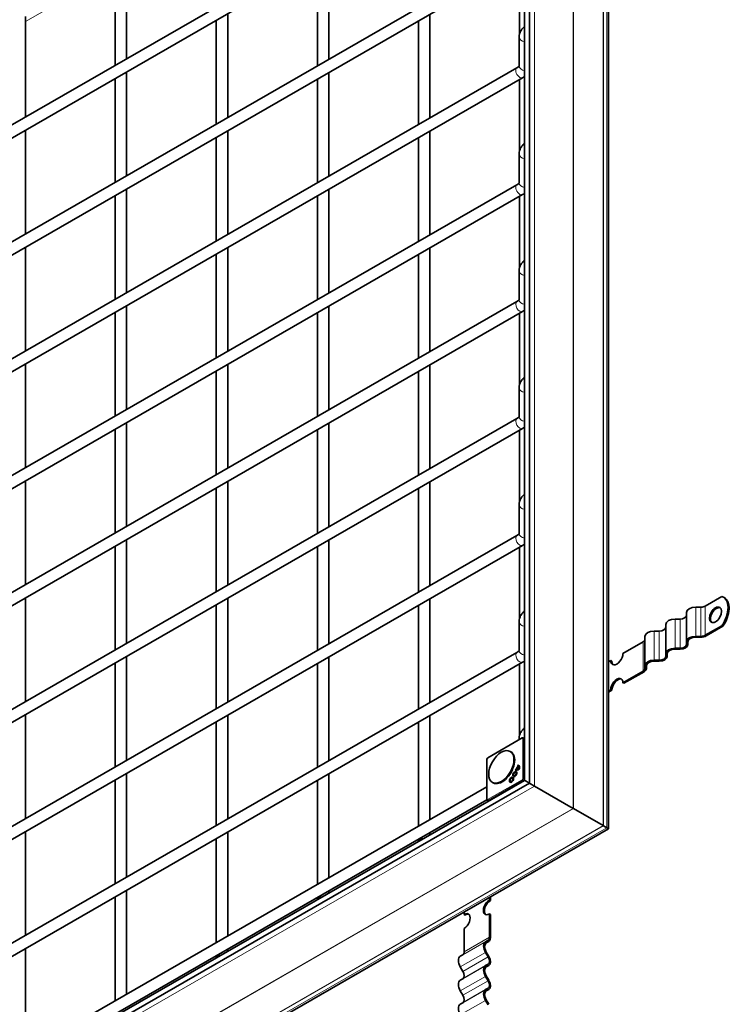
# Model space of a CAD drawing. Units: millimetres. Extents: x 0 to 2376, y 0 to 1680.
# Drawn here: x 1769 to 1901, y 1292 to 1475 of the extents above; entities that cross this region are included whole.
import ezdxf

# ---------------------------------------------------------------- set-up
doc = ezdxf.new("R2010")
doc.units = ezdxf.units.MM
doc.header["$LTSCALE"] = 4
doc.layers.add('Viditelná (ISO)', color=7, linetype='Continuous', lineweight=35)
doc.layers.add('Viditelná tenká (ISO)', color=7, linetype='Continuous', lineweight=9)

msp = doc.modelspace()

# ---------------------------------------------------------------- linework, layer by layer
at = {"layer": 'Viditelná (ISO)'}
for p, q in [((1863.591, 1333.022), (1863.591, 1573.366)), ((1862.686, 1333.548), (1862.686, 1571.363)), ((1878.353, 1324.523), (1878.353, 1563.81)), ((1861.271, 1510.021), (1690.611, 1411.744)), ((1862.335, 1508.172), (1691.676, 1409.896)), ((1861.271, 1488.219), (1690.611, 1389.943)), ((1826.189, 1468.017), (1826.189, 1487.357)), ((1862.335, 1486.371), (1691.676, 1388.094)), ((1786.343, 1466.873), (1786.343, 1486.212)), ((1788.476, 1468.101), (1788.476, 1486.871)), ((1824.055, 1466.789), (1824.055, 1486.128)), ((1861.768, 1472.809), (1861.768, 1486.044)), ((1807.333, 1457.159), (1807.333, 1476.498)), ((1845.045, 1457.074), (1845.045, 1476.414)), ((1769.62, 1457.243), (1769.62, 1476.013)), ((1805.199, 1455.93), (1805.199, 1475.27)), ((1842.912, 1455.846), (1842.912, 1475.185)), ((1861.673, 1472.181), (1861.673, 1466.797)), ((1861.271, 1466.418), (1690.611, 1368.142)), ((1788.476, 1446.3), (1788.476, 1465.639)), ((1826.189, 1446.216), (1826.189, 1465.555)), ((1862.335, 1464.569), (1691.676, 1366.293)), ((1786.343, 1445.071), (1786.343, 1464.411)), ((1824.055, 1444.987), (1824.055, 1464.327)), ((1861.768, 1451.008), (1861.768, 1464.243)), ((1769.62, 1435.441), (1769.62, 1454.781)), ((1807.333, 1435.357), (1807.333, 1454.697)), ((1845.045, 1435.273), (1845.045, 1454.613)), ((1805.199, 1434.129), (1805.199, 1453.468)), ((1842.912, 1434.045), (1842.912, 1453.384)), ((1861.673, 1450.379), (1861.673, 1444.996)), ((1861.271, 1444.617), (1690.611, 1346.341)), ((1788.476, 1424.499), (1788.476, 1443.838)), ((1826.189, 1424.415), (1826.189, 1443.754)), ((1862.335, 1442.768), (1691.676, 1344.492)), ((1786.343, 1423.27), (1786.343, 1442.61)), ((1824.055, 1423.186), (1824.055, 1442.526)), ((1861.768, 1429.207), (1861.768, 1442.441)), ((1769.62, 1413.64), (1769.62, 1432.98)), ((1807.333, 1413.556), (1807.333, 1432.895)), ((1845.045, 1413.472), (1845.045, 1432.811)), ((1805.199, 1412.328), (1805.199, 1431.667)), ((1842.912, 1412.243), (1842.912, 1431.583)), ((1861.673, 1423.194), (1861.673, 1428.578)), ((1690.611, 1324.539), (1861.271, 1422.816)), ((1788.476, 1402.697), (1788.476, 1422.037)), ((1826.189, 1402.613), (1826.189, 1421.953)), ((1691.676, 1322.691), (1862.335, 1420.967)), ((1786.343, 1401.469), (1786.343, 1420.808)), ((1824.055, 1401.385), (1824.055, 1420.724)), ((1861.768, 1407.406), (1861.768, 1420.64)), ((1769.62, 1391.839), (1769.62, 1411.178)), ((1807.333, 1391.755), (1807.333, 1411.094)), ((1845.045, 1391.671), (1845.045, 1411.01)), ((1805.199, 1390.526), (1805.199, 1409.866)), ((1842.912, 1390.442), (1842.912, 1409.782)), ((1861.673, 1401.393), (1861.673, 1406.777)), ((1690.611, 1302.738), (1861.271, 1401.014)), ((1691.676, 1300.889), (1862.335, 1399.166)), ((1788.476, 1380.896), (1788.476, 1400.236)), ((1826.189, 1380.812), (1826.189, 1400.152)), ((1786.343, 1379.668), (1786.343, 1399.007)), ((1824.055, 1379.584), (1824.055, 1398.923)), ((1861.768, 1385.604), (1861.768, 1398.839)), ((1769.62, 1370.038), (1769.62, 1389.377)), ((1805.199, 1368.725), (1805.199, 1388.064)), ((1807.333, 1369.954), (1807.333, 1389.293)), ((1845.045, 1369.869), (1845.045, 1389.209)), ((1842.912, 1368.641), (1842.912, 1387.98)), ((1861.673, 1379.592), (1861.673, 1384.976)), ((1690.611, 1280.937), (1861.271, 1379.213)), ((1691.676, 1279.088), (1862.335, 1377.364)), ((1786.343, 1357.866), (1786.343, 1377.206)), ((1788.476, 1359.095), (1788.476, 1378.434)), ((1824.055, 1357.782), (1824.055, 1377.122)), ((1826.189, 1359.011), (1826.189, 1378.35)), ((1861.768, 1363.803), (1861.768, 1377.038)), ((1769.62, 1348.236), (1769.62, 1367.576)), ((1805.199, 1346.924), (1805.199, 1366.263)), ((1807.333, 1348.152), (1807.333, 1367.492)), ((1842.912, 1346.84), (1842.912, 1366.179)), ((1845.045, 1348.068), (1845.045, 1367.408)), ((1899.504, 1367.84), (1896.395, 1366.05)), ((1899.938, 1367.62), (1899.75, 1367.728)), ((1892.879, 1359.399), (1892.879, 1364.85)), ((1895.546, 1365.848), (1894.613, 1365.848)), ((1861.673, 1357.791), (1861.673, 1363.174)), ((1889.013, 1357.173), (1889.013, 1362.623)), ((1891.679, 1363.621), (1890.746, 1363.621)), ((1899.504, 1362.39), (1896.395, 1360.6)), ((1899.692, 1362.282), (1899.504, 1362.39)), ((1887.813, 1361.394), (1886.879, 1361.394)), ((1896.583, 1360.491), (1899.692, 1362.282)), ((1884.795, 1359.37), (1881.027, 1357.2)), ((1885.146, 1354.946), (1885.146, 1360.396)), ((1892.879, 1359.399), (1892.879, 1358.862)), ((1893.146, 1358.862), (1893.146, 1359.399)), ((1895.546, 1360.397), (1894.613, 1360.397)), ((1894.613, 1360.244), (1895.546, 1360.244)), ((1690.611, 1259.136), (1861.271, 1357.412)), ((1889.013, 1357.173), (1889.013, 1356.635)), ((1889.279, 1356.635), (1889.279, 1357.173)), ((1891.679, 1358.171), (1890.746, 1358.171)), ((1890.746, 1358.017), (1891.679, 1358.017)), ((1691.676, 1257.287), (1862.335, 1355.563)), ((1786.343, 1336.065), (1786.343, 1355.405)), ((1788.476, 1337.294), (1788.476, 1356.633)), ((1824.055, 1335.981), (1824.055, 1355.321)), ((1826.189, 1337.21), (1826.189, 1356.549)), ((1861.768, 1342.002), (1861.768, 1355.236)), ((1878.764, 1355.897), (1878.353, 1355.661)), ((1878.764, 1355.897), (1878.953, 1355.789)), ((1887.813, 1355.944), (1886.879, 1355.944)), ((1886.879, 1355.791), (1887.813, 1355.791)), ((1884.795, 1353.92), (1881.027, 1351.75)), ((1881.215, 1351.642), (1884.983, 1353.811)), ((1885.146, 1354.946), (1885.146, 1354.408)), ((1885.413, 1354.408), (1885.413, 1354.946)), ((1881.027, 1351.75), (1881.215, 1351.642)), ((1878.764, 1350.447), (1878.353, 1350.21)), ((1878.353, 1349.993), (1878.953, 1350.338)), ((1878.953, 1350.338), (1878.764, 1350.447)), ((1769.62, 1326.435), (1769.62, 1345.775)), ((1805.199, 1325.122), (1805.199, 1344.462)), ((1807.333, 1326.351), (1807.333, 1345.69)), ((1842.912, 1325.038), (1842.912, 1344.378)), ((1845.045, 1326.267), (1845.045, 1345.606)), ((1855.834, 1337.756), (1862.246, 1341.448)), ((1861.673, 1341.118), (1861.673, 1341.373)), ((1862.686, 1341.278), (1862.378, 1341.449)), ((1860.157, 1338.869), (1860.025, 1338.945)), ((1855.634, 1329.995), (1855.634, 1337.409)), ((1855.652, 1337.476), (1855.785, 1337.707)), ((1788.476, 1315.492), (1788.476, 1334.832)), ((1860.961, 1335.511), (1861.045, 1335.656)), ((1860.961, 1335.511), (1860.966, 1335.508)), ((1861.045, 1335.656), (1861.139, 1335.6)), ((1861.053, 1335.036), (1861.148, 1334.983)), ((1861.139, 1335.6), (1861.063, 1335.468)), ((1861.129, 1335.627), (1861.494, 1336.26)), ((1861.129, 1335.627), (1861.223, 1335.571)), ((1861.237, 1335.596), (1861.223, 1335.571)), ((1861.557, 1336.175), (1861.227, 1335.603)), ((1861.227, 1335.603), (1861.32, 1335.548)), ((1861.421, 1336.306), (1861.504, 1336.451)), ((1861.439, 1336.297), (1861.534, 1336.244)), ((1861.494, 1336.26), (1861.589, 1336.206)), ((1861.592, 1336.384), (1861.517, 1336.253)), ((1861.557, 1336.175), (1861.651, 1336.122)), ((1861.589, 1336.206), (1861.568, 1336.169)), ((1655.715, 1213.315), (1863.591, 1333.022)), ((1656.998, 1215.101), (1862.686, 1333.548)), ((1786.343, 1314.264), (1786.343, 1333.603)), ((1824.055, 1314.18), (1824.055, 1333.519)), ((1826.189, 1315.408), (1826.189, 1334.748)), ((1856.83, 1333.092), (1856.698, 1333.168)), ((1860.078, 1333.346), (1860.171, 1333.29)), ((1860.453, 1333.997), (1860.548, 1333.944)), ((1860.61, 1334.482), (1860.495, 1334.381)), ((1860.772, 1334.225), (1860.802, 1334.375)), ((1860.802, 1334.375), (1860.897, 1334.32)), ((1860.897, 1334.32), (1860.889, 1334.28)), ((1690.611, 1237.334), (1855.634, 1332.365)), ((1864.547, 1332.469), (1871.735, 1328.329)), ((1864.547, 1332.469), (1871.735, 1328.329)), ((1691.676, 1235.486), (1855.659, 1329.917)), ((1855.699, 1329.881), (1856.002, 1329.7)), ((1877.343, 1325.104), (1871.832, 1328.273)), ((1871.832, 1328.273), (1877.343, 1325.104)), ((1671.389, 1205.341), (1878.353, 1324.523)), ((1769.62, 1304.634), (1769.62, 1323.973)), ((1807.333, 1304.55), (1807.333, 1323.889)), ((1845.045, 1323.39), (1845.045, 1323.805)), ((1878.041, 1324.702), (1877.392, 1325.076)), ((1877.392, 1325.076), (1878.041, 1324.702)), ((1805.199, 1303.321), (1805.199, 1322.661)), ((1842.912, 1322.161), (1842.912, 1322.577)), ((1788.476, 1293.691), (1788.476, 1313.031)), ((1826.189, 1312.531), (1826.189, 1312.947)), ((1786.343, 1292.463), (1786.343, 1311.802)), ((1824.055, 1311.303), (1824.055, 1311.718)), ((1856.137, 1311.255), (1856.137, 1311.73)), ((1856.137, 1311.255), (1856.325, 1311.147)), ((1856.325, 1311.838), (1856.325, 1311.147)), ((1851.423, 1308.541), (1851.423, 1309.015)), ((1851.611, 1308.432), (1851.423, 1308.541)), ((1856.325, 1308.531), (1856.137, 1308.639)), ((1856.137, 1304.283), (1856.137, 1308.639)), ((1856.325, 1308.531), (1856.325, 1304.174)), ((1851.423, 1301.568), (1851.423, 1305.925)), ((1855.422, 1303.461), (1855.888, 1303.732)), ((1769.62, 1282.833), (1769.62, 1302.172)), ((1807.333, 1301.673), (1807.333, 1302.088)), ((1856.022, 1303.501), (1855.555, 1303.231)), ((1805.199, 1300.444), (1805.199, 1300.859)), ((1850.708, 1300.747), (1851.174, 1301.018)), ((1855.888, 1300.649), (1855.422, 1301.457)), ((1855.555, 1301.535), (1856.022, 1300.727)), ((1851.174, 1297.934), (1850.708, 1298.743)), ((1855.422, 1298.991), (1855.888, 1299.262)), ((1856.022, 1299.031), (1855.555, 1298.76)), ((1850.708, 1296.276), (1851.174, 1296.547)), ((1855.888, 1296.179), (1855.422, 1296.987)), ((1855.555, 1297.064), (1856.022, 1296.256)), ((1855.422, 1294.52), (1855.888, 1294.791)), ((1856.022, 1294.56), (1855.555, 1294.289)), ((1851.174, 1293.464), (1850.708, 1294.272)), ((1855.555, 1292.594), (1856.022, 1291.785)), ((1850.708, 1291.806), (1851.174, 1292.076)), ((1855.888, 1291.708), (1855.422, 1292.516))]:
    msp.add_line(p, q, dxfattribs=at)
for centre, start, end in [((1862.313, 1341.333), 60.93053, 119.93599), ((1855.767, 1337.409), 149.99996, 180), ((1855.9, 1337.64), 119.93599, 149.99996), ((1855.767, 1329.995), 180, 239.19746)]:
    msp.add_arc(centre, 0.133, start, end, dxfattribs=at)
for centre, major_axis, ratio, start_param, end_param in [((1895.546, 1366.539), (-1.2, 0), 0.5758617, 1.5707963, 2.3561945), ((1897.62, 1364.031), (2.129, 3.697), 0.5780931, 4.5991876, 6.3925193), ((1897.809, 1363.922), (2.129, 3.697), 0.5780931, 4.5991876, 6.2831853), ((1891.679, 1364.312), (1.2, 0), 0.5758617, 4.712389, 6.2831853), ((1894.613, 1364.85), (-1.733, 0), 0.5758617, 4.712389, 6.2831853), ((1898.469, 1364.302), (0.798, 1.387), 0.5780931, 0.1178968, 3.0236958), ((1890.746, 1362.623), (-1.733, 0), 0.5758617, 4.712389, 6.2831853), ((1886.879, 1360.396), (-1.733, 0), 0.5758617, 4.712389, 6.2831853), ((1887.813, 1362.085), (1.2, 0), 0.5758617, 4.712389, 6.2831853), ((1895.546, 1361.088), (-1.2, 0), 0.5758617, 1.5707963, 2.3561945), ((1883.946, 1359.859), (1.2, 0), 0.5758617, 5.4977871, 6.2831853), ((1891.679, 1358.862), (1.467, 0), 0.5758617, 4.712389, 6.2831853), ((1891.679, 1358.862), (1.2, 0), 0.5758617, 4.712389, 6.2831853), ((1894.613, 1359.399), (-1.733, 0), 0.5758617, 4.712389, 6.2831853), ((1894.613, 1359.399), (-1.467, 0), 0.5758617, 4.712389, 6.2831853), ((1895.546, 1361.088), (1.467, 0), 0.5758617, 4.712389, 5.4977871), ((1879.896, 1356.549), (-0.798, -1.387), 0.5780931, 5.4958534, 8.6374461), ((1890.746, 1357.173), (-1.733, 0), 0.5758617, 4.712389, 6.2831853), ((1890.746, 1357.173), (-1.467, 0), 0.5758617, 4.712389, 6.2831853), ((1880.084, 1356.44), (-0.798, -1.387), 0.5780931, 5.4958534, 6.1652885), ((1886.879, 1354.946), (-1.733, 0), 0.5758617, 4.712389, 6.2831853), ((1886.879, 1354.946), (-1.467, 0), 0.5758617, 4.712389, 6.2831853), ((1887.813, 1356.635), (1.467, 0), 0.5758617, 4.712389, 6.2831853), ((1887.813, 1356.635), (1.2, 0), 0.5758617, 4.712389, 6.2831853), ((1883.946, 1354.408), (1.2, 0), 0.5758617, 5.4977871, 6.2831853), ((1883.946, 1354.408), (1.467, 0), 0.5758617, 5.4977871, 6.2831853), ((1879.896, 1351.099), (0.798, 1.387), 0.5780931, 5.4958534, 8.6374461), ((1880.084, 1350.99), (0.798, 1.387), 0.5780931, 0.1178968, 2.3542608), ((1858.494, 1335.98), (-1.663, -2.889), 0.5780931, 0, 3.1415927), ((1860.866, 1334.71), (0.271, 0.471), 0.5780931, 3.6760146, 8.8992455), ((1860.866, 1334.71), (0.188, 0.326), 0.5780931, 3.6816849, 8.8992455), ((1860.961, 1334.656), (0.27, 0.47), 0.5780931, 0.1682861, 1.1686705), ((1861.627, 1336.67), (-0.667, -1.158), 0.5780931, 0.0024752, 0.9331513), ((1861.601, 1336.684), (-0.584, -1.013), 0.5780931, 0.0468351, 0.1760819), ((1861.695, 1336.629), (-0.584, -1.014), 0.5780931, 0.0477818, 0.1769131), ((1860.961, 1334.656), (0.188, 0.327), 0.5780931, 5.3114369, 6.2893681), ((1861.627, 1336.67), (-0.584, -1.013), 0.5780931, 0.2784687, 0.8230466), ((1861.721, 1336.616), (-0.584, -1.014), 0.5780931, 0.2771483, 0.8239645), ((1860.859, 1335.281), (0.584, 1.014), 0.5780931, 6.1913361, 6.3197453), ((1860.833, 1335.295), (0.667, 1.158), 0.5780931, 5.3461666, 6.2768427), ((1860.953, 1335.227), (0.584, 1.015), 0.5780931, 6.190428, 6.2893681), ((1860.833, 1335.295), (0.584, 1.013), 0.5780931, 5.4562713, 6.0008492), ((1860.927, 1335.241), (0.584, 1.014), 0.5780931, 5.4553534, 6.0021696), ((1860.361, 1333.616), (-0.27, -0.47), 0.5780931, 5.1145148, 6.1148992), ((1860.361, 1333.616), (-0.188, -0.327), 0.5780931, 6.2770025, 7.2549337), ((1860.361, 1333.616), (0.27, 0.47), 0.5780931, 0.1682861, 1.1686705), ((1860.361, 1333.616), (0.188, 0.327), 0.5780931, 5.3114369, 6.2893681), ((1860.961, 1334.656), (-0.27, -0.47), 0.5780931, 5.1145148, 5.4524464), ((1860.961, 1334.656), (-0.188, -0.327), 0.5780931, 0.543122, 0.9717484), ((1863.246, 1333.225), (0.56, -0.324), 0.0016725, 3.1406259, 5.3773205), ((1863.246, 1333.225), (-0.56, 0.324), 0.0016725, 0.0009669, 2.2357278), ((1864.151, 1332.699), (0.56, -0.324), 0.0016725, 3.1406259, 5.498754), ((1864.151, 1332.699), (-0.56, 0.324), 0.0016725, 0.0009669, 2.3571613), ((1870.98, 1328.767), (-1.067, 0.617), 0.0016725, 2.3571614, 2.4967877), ((1870.98, 1328.767), (1.067, -0.617), 0.0016725, 5.498754, 5.6383803), ((1877.769, 1324.857), (-0.533, 0.308), 0.0016725, 5.498754, 5.6383803), ((1877.769, 1324.857), (0.533, -0.308), 0.0016725, 2.3571614, 2.4967877), ((1877.286, 1325.14), (-1.067, 0.617), 0.0016725, 2.3571614, 3.1425596), ((1877.286, 1325.14), (1.067, -0.617), 0.0016725, 5.498754, 6.2841522), ((1856.137, 1309.947), (-0.798, -1.387), 0.5780931, 3.9250571, 7.0666498), ((1856.325, 1309.839), (-0.798, -1.387), 0.5780931, 3.9250571, 6.1652885), ((1851.423, 1307.233), (0.798, 1.387), 0.5780931, 3.9250571, 7.0666498), ((1851.611, 1307.124), (0.798, 1.387), 0.5780931, 0.1178968, 0.7834645), ((1855.288, 1304.772), (0.599, -1.04), 0.5780931, 0.0019337, 0.7873319), ((1855.288, 1304.772), (0.732, -1.271), 0.5780931, 0.0019337, 0.7873319), ((1856.288, 1301.96), (-0.865, 1.502), 0.5780931, 0.0019337, 1.57273), ((1856.288, 1301.96), (-0.732, 1.271), 0.5780931, 0.0019337, 1.57273), ((1851.574, 1299.246), (-0.865, 1.502), 0.5780931, 0.0019337, 1.57273), ((1850.574, 1302.057), (0.599, -1.04), 0.5780931, 0.0019337, 0.7873319), ((1855.288, 1300.301), (0.599, -1.04), 0.5780931, 0.0019337, 1.57273), ((1855.288, 1300.301), (0.732, -1.271), 0.5780931, 0.0019337, 1.57273), ((1856.288, 1297.49), (-0.865, 1.502), 0.5780931, 0.0019337, 1.57273), ((1856.288, 1297.49), (-0.732, 1.271), 0.5780931, 0.0019337, 1.57273), ((1851.574, 1294.775), (-0.865, 1.502), 0.5780931, 0.0019337, 1.57273), ((1850.574, 1297.586), (0.599, -1.04), 0.5780931, 0.0019337, 1.57273), ((1855.288, 1295.83), (0.732, -1.271), 0.5780931, 0.0019337, 1.57273), ((1856.288, 1293.019), (-0.865, 1.502), 0.5780931, 0.0019337, 1.57273), ((1855.288, 1295.83), (0.599, -1.04), 0.5780931, 0.0019337, 1.57273), ((1850.574, 1293.116), (0.599, -1.04), 0.5780931, 0.0019337, 1.57273), ((1856.288, 1293.019), (-0.732, 1.271), 0.5780931, 0.0019337, 1.57273), ((1851.574, 1290.305), (-0.865, 1.502), 0.5780931, 0.0019337, 1.57273)]:
    msp.add_ellipse(centre, major_axis=major_axis, ratio=ratio, start_param=start_param, end_param=end_param, dxfattribs=at)
for centre, major_axis in [((1898.28, 1364.411), (0.798, 1.387)), ((1858.362, 1336.056), (-1.663, -2.889)), ((1860.266, 1333.671), (0.271, 0.471)), ((1860.266, 1333.671), (0.188, 0.326))]:
    msp.add_ellipse(centre, major_axis=major_axis, ratio=0.5780931, dxfattribs=at)
for points, knots in [([(1862.686, 1474.097), (1862.543, 1473.984), (1862.411, 1473.86), (1862.169, 1473.587), (1862.06, 1473.437), (1861.876, 1473.112), (1861.802, 1472.936), (1861.7, 1472.567), (1861.673, 1472.374), (1861.673, 1472.181)], [3.29984134, 3.29984134, 3.29984134, 3.29984134, 3.45575192, 3.45575192, 3.61283155, 3.61283155, 3.76991118, 3.76991118, 3.92699082, 3.92699082, 3.92699082, 3.92699082]), ([(1861.673, 1466.797), (1861.673, 1466.797), (1861.674, 1466.796), (1861.671, 1466.785), (1861.666, 1466.772), (1861.643, 1466.731), (1861.623, 1466.702), (1861.562, 1466.632), (1861.52, 1466.592), (1861.413, 1466.507), (1861.347, 1466.462), (1861.271, 1466.418)], [5.53916018, 5.53916018, 5.53916018, 5.53916018, 5.65486678, 5.65486678, 5.81194641, 5.81194641, 5.96902604, 5.96902604, 6.12610567, 6.12610567, 6.28318531, 6.28318531, 6.28318531, 6.28318531]), ([(1862.686, 1452.296), (1862.543, 1452.183), (1862.411, 1452.059), (1862.169, 1451.785), (1862.06, 1451.635), (1861.876, 1451.31), (1861.802, 1451.135), (1861.7, 1450.766), (1861.673, 1450.573), (1861.673, 1450.379)], [3.29984134, 3.29984134, 3.29984134, 3.29984134, 3.45575192, 3.45575192, 3.61283155, 3.61283155, 3.76991118, 3.76991118, 3.92699082, 3.92699082, 3.92699082, 3.92699082]), ([(1861.673, 1444.996), (1861.673, 1444.996), (1861.674, 1444.995), (1861.671, 1444.984), (1861.666, 1444.971), (1861.643, 1444.929), (1861.623, 1444.9), (1861.562, 1444.831), (1861.52, 1444.791), (1861.413, 1444.706), (1861.347, 1444.661), (1861.271, 1444.617)], [5.53916018, 5.53916018, 5.53916018, 5.53916018, 5.65486678, 5.65486678, 5.81194641, 5.81194641, 5.96902604, 5.96902604, 6.12610567, 6.12610567, 6.28318531, 6.28318531, 6.28318531, 6.28318531]), ([(1861.673, 1428.578), (1861.673, 1428.772), (1861.7, 1428.965), (1861.802, 1429.334), (1861.876, 1429.509), (1862.06, 1429.834), (1862.169, 1429.984), (1862.411, 1430.258), (1862.543, 1430.382), (1862.686, 1430.495)], [2.35619449, 2.35619449, 2.35619449, 2.35619449, 2.51327412, 2.51327412, 2.67035376, 2.67035376, 2.82743339, 2.82743339, 2.98334397, 2.98334397, 2.98334397, 2.98334397]), ([(1861.271, 1422.816), (1861.347, 1422.86), (1861.413, 1422.905), (1861.52, 1422.99), (1861.562, 1423.03), (1861.623, 1423.099), (1861.643, 1423.128), (1861.666, 1423.17), (1861.671, 1423.183), (1861.674, 1423.193), (1861.673, 1423.195), (1861.673, 1423.195)], [0, 0, 0, 0, 0.15707963, 0.15707963, 0.31415927, 0.31415927, 0.4712389, 0.4712389, 0.62831853, 0.62831853, 0.74402512, 0.74402512, 0.74402512, 0.74402512]), ([(1861.673, 1406.777), (1861.673, 1406.97), (1861.7, 1407.163), (1861.802, 1407.532), (1861.876, 1407.708), (1862.06, 1408.033), (1862.169, 1408.183), (1862.411, 1408.456), (1862.543, 1408.58), (1862.686, 1408.693)], [2.35619449, 2.35619449, 2.35619449, 2.35619449, 2.51327412, 2.51327412, 2.67035376, 2.67035376, 2.82743339, 2.82743339, 2.98334397, 2.98334397, 2.98334397, 2.98334397]), ([(1861.271, 1401.014), (1861.347, 1401.058), (1861.413, 1401.103), (1861.52, 1401.188), (1861.562, 1401.229), (1861.623, 1401.298), (1861.643, 1401.327), (1861.666, 1401.369), (1861.671, 1401.381), (1861.674, 1401.392), (1861.673, 1401.393), (1861.673, 1401.393)], [0, 0, 0, 0, 0.15707963, 0.15707963, 0.31415927, 0.31415927, 0.4712389, 0.4712389, 0.62831853, 0.62831853, 0.74402512, 0.74402512, 0.74402512, 0.74402512]), ([(1861.673, 1384.976), (1861.673, 1385.169), (1861.7, 1385.362), (1861.802, 1385.731), (1861.876, 1385.907), (1862.06, 1386.232), (1862.169, 1386.382), (1862.411, 1386.655), (1862.543, 1386.779), (1862.686, 1386.892)], [2.35619449, 2.35619449, 2.35619449, 2.35619449, 2.51327412, 2.51327412, 2.67035376, 2.67035376, 2.82743339, 2.82743339, 2.98334397, 2.98334397, 2.98334397, 2.98334397]), ([(1861.271, 1379.213), (1861.347, 1379.257), (1861.413, 1379.302), (1861.52, 1379.387), (1861.562, 1379.427), (1861.623, 1379.497), (1861.643, 1379.526), (1861.666, 1379.567), (1861.671, 1379.58), (1861.674, 1379.591), (1861.673, 1379.592), (1861.673, 1379.592)], [0, 0, 0, 0, 0.15707963, 0.15707963, 0.31415927, 0.31415927, 0.4712389, 0.4712389, 0.62831853, 0.62831853, 0.74402512, 0.74402512, 0.74402512, 0.74402512]), ([(1861.673, 1363.174), (1861.673, 1363.368), (1861.7, 1363.561), (1861.802, 1363.93), (1861.876, 1364.105), (1862.06, 1364.43), (1862.169, 1364.58), (1862.411, 1364.854), (1862.543, 1364.978), (1862.686, 1365.091)], [2.35619449, 2.35619449, 2.35619449, 2.35619449, 2.51327412, 2.51327412, 2.67035376, 2.67035376, 2.82743339, 2.82743339, 2.98334397, 2.98334397, 2.98334397, 2.98334397]), ([(1861.271, 1357.412), (1861.347, 1357.456), (1861.413, 1357.501), (1861.52, 1357.586), (1861.562, 1357.626), (1861.623, 1357.695), (1861.643, 1357.724), (1861.666, 1357.766), (1861.671, 1357.779), (1861.674, 1357.79), (1861.673, 1357.791), (1861.673, 1357.791)], [0, 0, 0, 0, 0.15707963, 0.15707963, 0.31415927, 0.31415927, 0.4712389, 0.4712389, 0.62831853, 0.62831853, 0.74402512, 0.74402512, 0.74402512, 0.74402512]), ([(1861.673, 1341.373), (1861.673, 1341.566), (1861.7, 1341.76), (1861.802, 1342.129), (1861.876, 1342.304), (1862.06, 1342.629), (1862.169, 1342.779), (1862.411, 1343.053), (1862.543, 1343.177), (1862.686, 1343.29)], [2.35619449, 2.35619449, 2.35619449, 2.35619449, 2.51327412, 2.51327412, 2.67035376, 2.67035376, 2.82743339, 2.82743339, 2.98334397, 2.98334397, 2.98334397, 2.98334397])]:
    msp.add_open_spline(points, degree=3, knots=knots, dxfattribs=at)
for points in [[(1862.686, 1464.797), (1862.574, 1464.715), (1862.457, 1464.639), (1862.335, 1464.569)], [(1862.686, 1442.996), (1862.574, 1442.914), (1862.457, 1442.838), (1862.335, 1442.768)], [(1862.335, 1420.967), (1862.457, 1421.037), (1862.574, 1421.112), (1862.686, 1421.194)], [(1862.335, 1399.166), (1862.457, 1399.236), (1862.574, 1399.311), (1862.686, 1399.393)], [(1862.335, 1377.364), (1862.457, 1377.434), (1862.574, 1377.51), (1862.686, 1377.592)], [(1862.335, 1355.563), (1862.457, 1355.633), (1862.574, 1355.709), (1862.686, 1355.791)], [(1861.659, 1335.733), (1861.691, 1335.715), (1861.723, 1335.697), (1861.755, 1335.679)]]:
    msp.add_open_spline(points, degree=3, dxfattribs=at)
at = {"layer": 'Viditelná tenká (ISO)'}
for p, q in [((1864.547, 1574.375), (1864.547, 1332.469)), ((1871.735, 1570.236), (1871.735, 1328.329)), ((1871.832, 1570.163), (1871.832, 1328.273)), ((1877.343, 1564.91), (1877.343, 1325.104)), ((1877.392, 1564.873), (1877.392, 1325.076)), ((1878.041, 1564.5), (1878.041, 1324.702)), ((1786.343, 1484.654), (1769.62, 1475.024)), ((1896.395, 1360.6), (1896.395, 1366.05)), ((1894.613, 1360.397), (1894.613, 1365.848)), ((1895.546, 1360.397), (1895.546, 1365.848)), ((1890.746, 1358.171), (1890.746, 1363.621)), ((1891.679, 1358.171), (1891.679, 1363.621)), ((1886.879, 1355.944), (1886.879, 1361.394)), ((1887.813, 1355.944), (1887.813, 1361.394)), ((1884.795, 1353.92), (1884.795, 1359.37)), ((1855.806, 1337.694), (1862.219, 1341.387)), ((1862.219, 1341.387), (1862.352, 1341.31)), ((1862.352, 1341.31), (1862.352, 1333.896)), ((1862.512, 1341.371), (1862.378, 1341.449)), ((1862.378, 1341.449), (1862.686, 1341.278)), ((1862.686, 1341.275), (1862.512, 1341.371)), ((1862.54, 1333.896), (1862.54, 1341.31)), ((1862.54, 1341.31), (1862.686, 1341.229)), ((1855.673, 1337.463), (1855.806, 1337.694)), ((1855.673, 1330.049), (1855.673, 1337.463)), ((1862.219, 1333.665), (1855.806, 1329.972)), ((1855.9, 1329.809), (1862.312, 1333.502)), ((1862.352, 1333.896), (1862.219, 1333.665)), ((1862.312, 1333.502), (1862.458, 1333.418)), ((1862.378, 1333.572), (1862.512, 1333.803)), ((1862.553, 1333.472), (1862.378, 1333.572)), ((1862.512, 1333.803), (1862.686, 1333.703)), ((1862.686, 1333.812), (1862.54, 1333.896)), ((1864.547, 1332.469), (1655.318, 1211.982)), ((1855.806, 1329.972), (1855.673, 1330.049)), ((1856.002, 1329.7), (1855.699, 1329.88)), ((1855.699, 1329.88), (1855.833, 1329.803)), ((1855.833, 1329.803), (1856.004, 1329.701)), ((1856.043, 1329.723), (1855.9, 1329.809)), ((1871.735, 1328.329), (1662.506, 1207.843)), ((1871.832, 1328.273), (1662.619, 1207.795)), ((1877.343, 1325.104), (1669.932, 1205.663)), ((1877.392, 1325.076), (1669.988, 1205.64)), ((1878.041, 1324.702), (1670.637, 1205.266)), ((1851.174, 1301.018), (1855.888, 1303.732)), ((1851.423, 1301.568), (1856.137, 1304.283)), ((1850.708, 1300.747), (1855.422, 1303.461)), ((1850.708, 1298.743), (1855.422, 1301.457)), ((1851.174, 1297.934), (1855.888, 1300.649)), ((1850.708, 1296.276), (1855.422, 1298.991)), ((1851.174, 1296.547), (1855.888, 1299.262)), ((1850.708, 1294.272), (1855.422, 1296.987)), ((1850.708, 1291.806), (1855.422, 1294.52)), ((1851.174, 1293.464), (1855.888, 1296.179)), ((1851.174, 1292.076), (1855.888, 1294.791)), ((1850.708, 1289.802), (1855.422, 1292.516))]:
    msp.add_line(p, q, dxfattribs=at)
for centre, major_axis, ratio, start_param, end_param in [((1862.74, 1472.181), (-1.067, 0), 0.8175471, 0, 1.5195699), ((1861.803, 1465.494), (-0.532, 0.924), 0.5780931, 0, 3.1415927), ((1862.74, 1466.797), (-1.067, 0), 0.8175471, 0, 1.5195699), ((1862.74, 1450.379), (-1.067, 0), 0.8175471, 0, 1.5195699), ((1862.74, 1444.996), (-1.067, 0), 0.8175471, 0, 1.5195699), ((1861.803, 1443.693), (-0.532, 0.924), 0.5780931, 0, 3.1415927), ((1862.74, 1428.578), (-1.067, 0), 0.8175471, 0, 1.5195699), ((1862.74, 1423.194), (-1.067, 0), 0.8175471, 0, 1.5195699), ((1861.803, 1421.891), (0.532, -0.924), 0.5780931, 3.1415927, 6.2831853), ((1862.74, 1406.777), (-1.067, 0), 0.8175471, 0, 1.5195699), ((1861.803, 1400.09), (0.532, -0.924), 0.5780931, 3.1415927, 6.2831853), ((1862.74, 1401.393), (-1.067, 0), 0.8175471, 0, 1.5195699), ((1862.74, 1384.976), (-1.067, 0), 0.8175471, 0, 1.5195699), ((1861.803, 1378.289), (0.532, -0.924), 0.5780931, 3.1415927, 6.2831853), ((1862.74, 1379.592), (-1.067, 0), 0.8175471, 0, 1.5195699), ((1862.74, 1363.174), (-1.067, 0), 0.8175471, 0, 1.5195699), ((1861.803, 1356.487), (0.532, -0.924), 0.5780931, 3.1415927, 6.2831853), ((1862.74, 1357.791), (-1.067, 0), 0.8175471, 0, 1.5195699), ((1862.74, 1341.373), (-1.067, 0), 0.8175471, 0, 0.2697808), ((1862.313, 1341.333), (0.067, 0.115), 0.8159693, 0.0150704, 1.5735257), ((1862.313, 1341.333), (-0.067, 0.116), 0.5780931, 0, 0.7873319), ((1862.446, 1341.255), (0.067, 0.115), 0.8159693, 0.0150704, 1.5735257), ((1862.446, 1341.255), (0.133, 0), 0.5758617, 0.7941248, 2.3561945), ((1862.313, 1341.333), (0.065, 0.117), 0.5780296, 6.2725091, 6.2831853), ((1862.446, 1341.255), (0.065, 0.117), 0.5780296, 5.487149, 6.2725091), ((1855.767, 1337.409), (-0.133, 0), 0.5758617, 5.4977871, 6.2831853), ((1855.767, 1337.409), (-0.115, 0.067), 0.0015778, 0, 0.6163907), ((1855.9, 1337.64), (-0.115, 0.067), 0.0015778, 0, 0.6163906), ((1855.9, 1337.64), (-0.067, 0.116), 0.5780931, 0, 0.7873319), ((1862.313, 1333.61), (-0.115, 0.067), 0.0015778, 0.6163907, 2.174846), ((1862.313, 1333.61), (0.067, -0.116), 0.5780931, 3.9289245, 5.4909942), ((1862.313, 1333.61), (0.067, 0.116), 0.5679795, 3.9251118, 4.7104719), ((1862.446, 1333.841), (-0.133, 0), 0.5758617, 3.9357175, 5.4977871), ((1862.446, 1333.841), (0.115, -0.067), 0.0015778, 3.7579833, 5.3164386), ((1862.446, 1333.841), (0.067, 0.116), 0.5679795, 4.7104719, 5.495832), ((1855.767, 1329.995), (-0.133, 0), 0.5758617, 5.4977871, 6.2831853), ((1855.767, 1329.995), (-0.067, -0.115), 0.8159693, 4.7151184, 6.2735737), ((1855.767, 1329.995), (-0.068, -0.115), 0.5780686, 0, 0.0068094), ((1855.9, 1329.918), (-0.067, -0.115), 0.8159693, 4.7151184, 6.2735737), ((1855.9, 1329.918), (-0.067, 0.116), 0.5780931, 0.7873319, 2.3494016), ((1855.9, 1329.918), (-0.068, -0.115), 0.5780686, 0.0068094, 0.7921695), ((1843.978, 1322.133), (-1.067, 0), 0.5758617, 4.7597537, 6.2358206), ((1825.122, 1311.274), (-1.067, 0), 0.5758617, 4.7597537, 6.2358206), ((1806.266, 1300.416), (-1.067, 0), 0.5758617, 4.7597537, 6.2358206)]:
    msp.add_ellipse(centre, major_axis=major_axis, ratio=ratio, start_param=start_param, end_param=end_param, dxfattribs=at)

doc.saveas('drawing.dxf')
